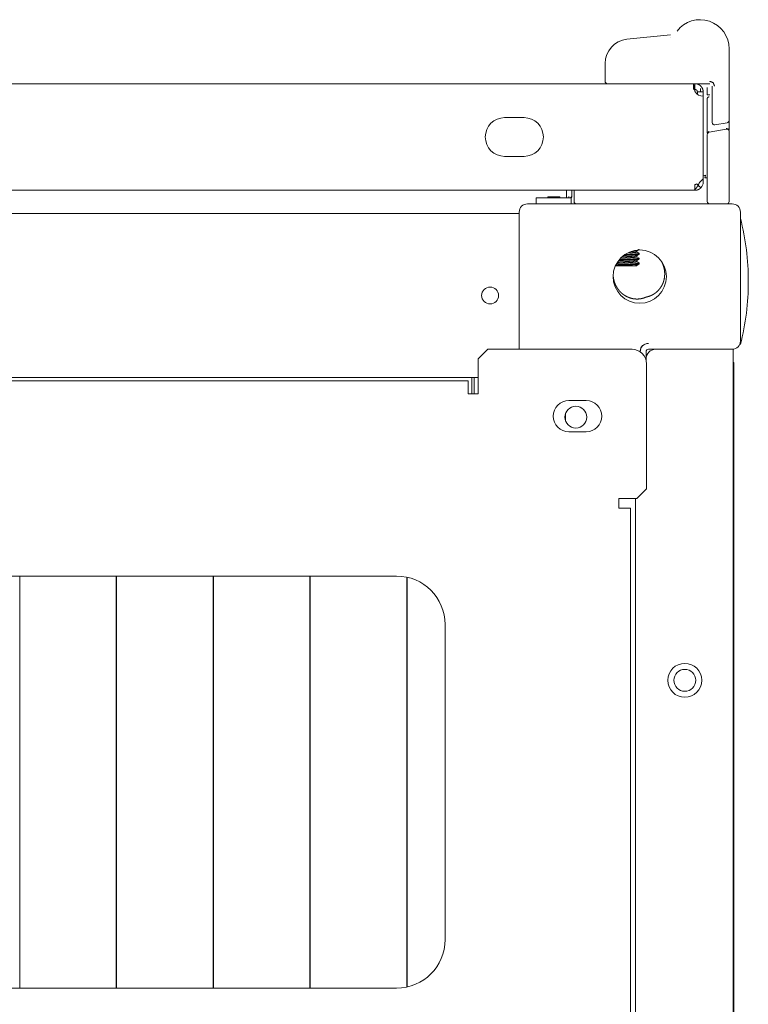
# Model space of a CAD drawing. Units: millimetres. Extents: x 920 to 10078, y 428 to 6474.
# Drawn here: x 4360 to 4511, y 6271 to 6474 of the extents above; entities that cross this region are included whole.
import ezdxf

# ---------------------------------------------------------------- set-up
doc = ezdxf.new("R2010")
doc.units = ezdxf.units.MM
doc.layers.add('Trimetric', color=7, linetype='Continuous')

msp = doc.modelspace()

# ---------------------------------------------------------------- linework, layer by layer
at = {"layer": 'Trimetric', "color": 3, "linetype": 'Continuous', "lineweight": 18}
for p, q in [((4494.6, 6470.83), (4485.59, 6469.89)), ((4494.65, 6470.33), (4494.66, 6470.33)), ((4506.71, 6467.93), (4506.71, 6453.15)), ((4481.11, 6464.91), (4481.11, 6461.23)), ((4499.66, 6460.73), (4502.71, 6460.73)), ((4503.21, 6460.23), (4503.21, 6452.71)), ((4502.21, 6458.45), (4502.21, 6459.93)), ((4502.21, 6450.51), (4502.21, 6457.71)), ((4506.29, 6452.66), (4503.79, 6452.22)), ((4506.71, 6451.12), (4506.71, 6453.15)), ((4502.21, 6436.93), (4502.21, 6450.22)), ((4502.62, 6450.71), (4506.12, 6451.33)), ((4506.71, 6436.93), (4506.71, 6450.84)), ((4474.71, 6436.43), (4474.71, 6438.73)), ((4360.22, 6359.13), (4360.22, 6274.13)), ((4380.15, 6274.13), (4380.15, 6359.13)), ((4380.22, 6359.13), (4380.22, 6274.13)), ((4400.15, 6274.13), (4400.15, 6359.13)), ((4400.22, 6359.13), (4400.22, 6274.13)), ((4420.15, 6274.13), (4420.15, 6359.13)), ((4420.22, 6359.13), (4420.22, 6274.13)), ((4440.15, 6274.35), (4440.15, 6358.91)), ((4440.22, 6358.89), (4440.22, 6274.37))]:
    msp.add_line(p, q, dxfattribs=at)
at = {"layer": 'Trimetric', "color": 151, "linetype": 'Continuous', "lineweight": 18}
for p, q in [((4216.81, 6460.73), (4499.38, 6460.73)), ((4501.36, 6441.13), (4501.36, 6458.13)), ((4464.36, 6453.73), (4460.36, 6453.73)), ((4460.36, 6445.73), (4464.36, 6445.73)), ((4500.66, 6440.43), (4501.36, 6441.13)), ((4501.36, 6441.13), (4501.36, 6440.43)), ((4215.76, 6438.73), (4499.26, 6438.73)), ((4499.66, 6438.73), (4499.26, 6438.73))]:
    msp.add_line(p, q, dxfattribs=at)
at = {"layer": 'Trimetric', "color": 143, "linetype": 'Continuous', "lineweight": 18}
for p, q in [((4499.61, 6459.53), (4499.61, 6459.38)), ((4500.81, 6459.73), (4500.81, 6459.03))]:
    msp.add_line(p, q, dxfattribs=at)
at = {"layer": 'Trimetric', "color": 30, "linetype": 'Continuous', "lineweight": 18}
for p, q in [((4473.14, 6437.19), (4473.14, 6438.62)), ((4474.23, 6437.45), (4474.23, 6438.62)), ((4466.88, 6437.19), (4466.88, 6435.93)), ((4473.58, 6437.19), (4473.58, 6437.45)), ((4473.98, 6437.19), (4473.72, 6437.19)), ((4473.98, 6437.19), (4474.23, 6437.45)), ((4474.12, 6435.93), (4474.12, 6437.19))]:
    msp.add_line(p, q, dxfattribs=at)
at = {"layer": 'Trimetric', "color": 193, "linetype": 'Continuous', "lineweight": 18}
for p, q in [((4507.36, 6435.93), (4465.06, 6435.93)), ((3956.76, 6433.93), (4463.36, 6433.93)), ((4463.36, 6434.23), (4463.36, 6405.93)), ((4509.06, 6407.63), (4509.06, 6434.23)), ((4488.36, 6405.43), (4488.36, 6405.63)), ((4489.56, 6403.7), (4489.56, 6405.43)), ((4489.86, 6407.13), (4490.06, 6407.13)), ((4507.36, 6405.93), (4490.06, 6405.93)), ((4505.86, 6405.93), (4491.56, 6405.93)), ((4507.56, 6405.93), (4507.56, 5265.93)), ((4489.56, 6403.7), (4489.56, 6403.93)), ((3965.26, 6400.13), (4454.86, 6400.13)), ((4453.56, 6396.73), (4453.56, 6400.13)), ((4454.06, 6396.73), (4454.06, 6400.13)), ((4487.36, 6375.12), (4487.36, 5296.74)), ((4380.22, 6289.93), (4380.14, 6289.93)), ((4400.22, 6289.93), (4400.14, 6289.93)), ((4420.21, 6289.93), (4420.15, 6289.93)), ((4440.22, 6289.93), (4440.14, 6289.93))]:
    msp.add_line(p, q, dxfattribs=at)
at = {"layer": 'Trimetric', "color": 252, "linetype": 'Continuous', "lineweight": 18}
for p, q in [((4469.27, 6437.39), (4469.27, 6437.19)), ((4471.73, 6437.19), (4471.73, 6437.39)), ((4472.96, 6391.11), (4472.96, 6392.75))]:
    msp.add_line(p, q, dxfattribs=at)
at = {"layer": 'Trimetric', "color": 11, "linetype": 'Continuous', "lineweight": 18}
for p, q in [((4487.66, 6426.01), (4487.66, 6426.25)), ((4488.16, 6425.72), (4487.66, 6426.01)), ((4488.16, 6425.55), (4488.16, 6425.72)), ((4487.66, 6425), (4487.66, 6425.26)), ((4488.16, 6424.72), (4487.66, 6425.01)), ((4487.66, 6424), (4487.66, 6424.25)), ((4488.15, 6423.73), (4487.66, 6424.01)), ((4488.16, 6424.55), (4488.16, 6424.72)), ((4488.16, 6423.55), (4488.16, 6423.72)), ((4487.66, 6423.13), (4487.66, 6423.25))]:
    msp.add_line(p, q, dxfattribs=at)
at = {"layer": 'Trimetric', "color": 71, "linetype": 'Continuous', "lineweight": 18}
for p, q in [((4454.86, 6403.93), (4456.86, 6405.93)), ((4456.86, 6405.93), (4486.66, 6405.93)), ((4454.86, 6396.73), (4454.86, 6403.93)), ((4489.66, 6402.93), (4489.66, 6377.13)), ((4452.86, 6399.43), (3967.26, 6399.43)), ((4452.86, 6397.73), (4452.86, 6396.73)), ((4452.86, 6396.73), (4454.86, 6396.73)), ((4473.61, 6395.33), (4477.21, 6395.33)), ((4477.21, 6388.93), (4473.61, 6388.93)), ((4489.66, 6377.13), (4487.66, 6375.13)), ((4487.66, 6375.13), (4483.96, 6375.13)), ((4483.96, 6375.13), (4483.96, 6373.13)), ((4483.96, 6373.13), (4484.66, 6373.13)), ((4486.36, 5298.73), (4486.36, 6373.13)), ((3982.06, 6359.13), (4438.06, 6359.13)), ((4448.06, 6349.13), (4448.06, 6284.13)), ((4438.06, 6274.13), (3982.06, 6274.13))]:
    msp.add_line(p, q, dxfattribs=at)
at = {"layer": 'Trimetric', "color": 40, "linetype": 'Continuous', "lineweight": 18}
for p, q in [((4507.66, 6403.23), (4507.66, 6402.73)), ((4507.66, 6402.73), (4507.66, 5269.13))]:
    msp.add_line(p, q, dxfattribs=at)
at = {"layer": 'Trimetric', "color": 193, "linetype": 'Continuous', "lineweight": 18}
for centre, radius in [((4488.26, 6420.93), 5.5), ((4457.36, 6417.03), 1.75), ((4475.06, 6391.93), 2.25), ((4497.56, 6337.63), 3.5), ((4497.56, 6337.63), 2.25)]:
    msp.add_circle(centre, radius, dxfattribs=at)
at = {"layer": 'Trimetric', "color": 3, "linetype": 'Continuous', "lineweight": 18}
for centre, radius, start, end in [((4500.71, 6467.93), 6, 0, 142.3618), ((4494.55, 6471.33), 0.5, 275.9761, 276.6181), ((4486.11, 6464.91), 5, 95.9761, 180), ((4481.61, 6461.23), 0.5, 180, 270), ((4503.71, 6452.71), 0.5, 180, 280), ((4506.21, 6453.15), 0.5, 280, 0), ((4502.71, 6450.22), 0.5, 100, 180), ((4506.21, 6450.84), 0.5, 10, 100), ((4506.21, 6450.84), 0.5, 0, 10), ((4496.46, 6462.2), 21.06, 283.4512, 284.7913), ((4475.21, 6436.43), 0.5, 180, 270), ((4502.71, 6436.43), 0.5, 180, 270), ((4506.21, 6436.43), 0.5, 270, 0)]:
    msp.add_arc(centre, radius, start, end, dxfattribs=at)
at = {"layer": 'Trimetric', "color": 151, "linetype": 'Continuous', "lineweight": 18}
for centre, radius, start, end in [((4501.36, 6460.13), 2, 213.367, 270), ((4460.36, 6449.73), 4, 90, 270), ((4464.36, 6449.73), 4, 270, 90), ((4499.66, 6440.43), 1.7, 315, 0)]:
    msp.add_arc(centre, radius, start, end, dxfattribs=at)
at = {"layer": 'Trimetric', "color": 193, "linetype": 'Continuous', "lineweight": 18}
for centre, radius, start, end in [((4465.06, 6434.23), 1.7, 90, 180), ((4507.36, 6434.23), 1.7, 0, 90), ((4507.36, 6407.63), 1.7, 270, 0), ((4489.86, 6405.63), 1.5, 90, 180), ((4490.06, 6405.43), 1.7, 90, 180), ((4490.06, 6405.43), 0.5, 90, 180), ((4491.56, 6403.93), 2, 90, 180)]:
    msp.add_arc(centre, radius, start, end, dxfattribs=at)
at = {"layer": 'Trimetric', "color": 2, "linetype": 'Continuous', "lineweight": 18}
for start, end in [(0, 14.2115), (345.7885, 0)]:
    msp.add_arc((4457.73, 6419.93), 52.95, start, end, dxfattribs=at)
at = {"layer": 'Trimetric', "color": 71, "linetype": 'Continuous', "lineweight": 18}
for centre, radius, start, end in [((4486.66, 6402.93), 3, 0, 90), ((4473.61, 6392.13), 3.2, 90, 270), ((4477.21, 6392.13), 3.2, 270, 90), ((4438.06, 6349.13), 10, 0, 90), ((4438.06, 6284.13), 10, 270, 0)]:
    msp.add_arc(centre, radius, start, end, dxfattribs=at)
at = {"layer": 'Trimetric', "color": 40, "linetype": 'Continuous', "lineweight": 18}
msp.add_arc((4505.96, 6402.73), 1.7, 17.1046, 19.7505, dxfattribs=at)
at = {"layer": 'Trimetric', "color": 151, "linetype": 'Continuous', "lineweight": 18}
for points, knots in [([(4499.38, 6460.73), (4499.38, 6460.7), (4499.38, 6460.61), (4499.4, 6460.45), (4499.44, 6460.25), (4499.48, 6459.99), (4499.54, 6459.69), (4499.61, 6459.37), (4499.69, 6459.03)], [0, 0, 0.018191, 0.07226, 0.161289, 0.282752, 0.433239, 0.607215, 0.79833, 1, 1]), ([(4501.36, 6459.03), (4501.33, 6459.35), (4501.25, 6459.64), (4501.14, 6459.87), (4501.01, 6460.06), (4500.89, 6460.21), (4500.77, 6460.32), (4500.72, 6460.36), (4500.67, 6460.4), (4500.65, 6460.41), (4500.63, 6460.43), (4500.62, 6460.43), (4500.61, 6460.44), (4500.6, 6460.44), (4500.6, 6460.45), (4500.6, 6460.45), (4500.59, 6460.45), (4500.48, 6460.52), (4500.29, 6460.61), (4500.01, 6460.69), (4499.66, 6460.73)], [0, 0, 0.121548, 0.231104, 0.328094, 0.413017, 0.48557, 0.545983, 0.571601, 0.594064, 0.60418, 0.613504, 0.617871, 0.621997, 0.62413, 0.626022, 0.628155, 0.629943, 0.680669, 0.759197, 0.865895, 1, 1]), ([(4500.16, 6459.03), (4500.16, 6459.04), (4500.16, 6459.05), (4500.16, 6459.05), (4500.16, 6459.06), (4500.16, 6459.07), (4500.16, 6459.07), (4500.16, 6459.08), (4500.16, 6459.08), (4500.15, 6459.09), (4500.15, 6459.09), (4500.15, 6459.1), (4500.15, 6459.1), (4500.15, 6459.11), (4500.15, 6459.11), (4500.15, 6459.12), (4500.15, 6459.12), (4500.15, 6459.13), (4500.15, 6459.14), (4500.15, 6459.14), (4500.14, 6459.15), (4500.14, 6459.15), (4500.14, 6459.16), (4500.14, 6459.16), (4500.14, 6459.16), (4500.14, 6459.17), (4500.14, 6459.17), (4500.14, 6459.18), (4500.13, 6459.18), (4500.13, 6459.19), (4500.13, 6459.19), (4500.13, 6459.2), (4500.13, 6459.2), (4500.12, 6459.21), (4500.12, 6459.22), (4500.12, 6459.22), (4500.12, 6459.23), (4500.12, 6459.23), (4500.11, 6459.24), (4500.11, 6459.24), (4500.11, 6459.25), (4500.11, 6459.25), (4500.1, 6459.26), (4500.1, 6459.26), (4500.1, 6459.27), (4500.1, 6459.27), (4500.1, 6459.27), (4500.09, 6459.28), (4500.09, 6459.28), (4500.09, 6459.29), (4500.08, 6459.29), (4500.08, 6459.3), (4500.08, 6459.3), (4500.08, 6459.3), (4500.08, 6459.31), (4500.07, 6459.31), (4500.07, 6459.31), (4500.07, 6459.32), (4500.07, 6459.32), (4500.06, 6459.32), (4500.06, 6459.33), (4500.06, 6459.33), (4500.06, 6459.33), (4500.05, 6459.34), (4500.05, 6459.34), (4500.05, 6459.35), (4500.04, 6459.35), (4500.04, 6459.35), (4500.04, 6459.35), (4500.04, 6459.36), (4500.04, 6459.36), (4500.03, 6459.36), (4500.03, 6459.36), (4500.03, 6459.37), (4500.03, 6459.37), (4500.02, 6459.37), (4500.02, 6459.38), (4500.02, 6459.38), (4500.02, 6459.38), (4500.01, 6459.39), (4500.01, 6459.39), (4500.01, 6459.39), (4500.01, 6459.39), (4500, 6459.39), (4500, 6459.39), (4500, 6459.4), (4500, 6459.4), (4500, 6459.4), (4499.99, 6459.4), (4499.99, 6459.4), (4499.99, 6459.41), (4499.99, 6459.41), (4499.98, 6459.41), (4499.98, 6459.41), (4499.98, 6459.41), (4499.98, 6459.42), (4499.97, 6459.42), (4499.97, 6459.42), (4499.97, 6459.42), (4499.97, 6459.42), (4499.97, 6459.43), (4499.96, 6459.43), (4499.96, 6459.43), (4499.96, 6459.43), (4499.96, 6459.43), (4499.96, 6459.43), (4499.96, 6459.43), (4499.96, 6459.43), (4499.95, 6459.43), (4499.95, 6459.44), (4499.95, 6459.44), (4499.95, 6459.44), (4499.95, 6459.44), (4499.95, 6459.44), (4499.95, 6459.44), (4499.95, 6459.44), (4499.94, 6459.44), (4499.94, 6459.44), (4499.94, 6459.44), (4499.94, 6459.45), (4499.94, 6459.45), (4499.94, 6459.45), (4499.94, 6459.45), (4499.93, 6459.45), (4499.93, 6459.45), (4499.93, 6459.45), (4499.93, 6459.45), (4499.92, 6459.46), (4499.92, 6459.46), (4499.92, 6459.46), (4499.91, 6459.46), (4499.91, 6459.46), (4499.91, 6459.47), (4499.9, 6459.47), (4499.9, 6459.47), (4499.89, 6459.47), (4499.89, 6459.48), (4499.88, 6459.48), (4499.88, 6459.48), (4499.87, 6459.48), (4499.87, 6459.49), (4499.86, 6459.49), (4499.86, 6459.49), (4499.85, 6459.49), (4499.84, 6459.5), (4499.84, 6459.5), (4499.82, 6459.5), (4499.81, 6459.51), (4499.8, 6459.51), (4499.79, 6459.51), (4499.78, 6459.52), (4499.76, 6459.52), (4499.75, 6459.52), (4499.74, 6459.52), (4499.73, 6459.53), (4499.72, 6459.53), (4499.71, 6459.53), (4499.7, 6459.53), (4499.69, 6459.53), (4499.68, 6459.53), (4499.67, 6459.53), (4499.66, 6459.53)], [0, 0, 0.013454, 0.020194, 0.026921, 0.040401, 0.046302, 0.053043, 0.059822, 0.066562, 0.072508, 0.079287, 0.085188, 0.092033, 0.097979, 0.104758, 0.110778, 0.116724, 0.128763, 0.134783, 0.141627, 0.146827, 0.152949, 0.158969, 0.165091, 0.17111, 0.177232, 0.18255, 0.188672, 0.19399, 0.200112, 0.20543, 0.21168, 0.222316, 0.233248, 0.238566, 0.249497, 0.260429, 0.265894, 0.270595, 0.276061, 0.286402, 0.291868, 0.296771, 0.307112, 0.311813, 0.316716, 0.321417, 0.331223, 0.335923, 0.34573, 0.350633, 0.354837, 0.35974, 0.364441, 0.368645, 0.373548, 0.377753, 0.382656, 0.391064, 0.395269, 0.400172, 0.408581, 0.412785, 0.421194, 0.424761, 0.43317, 0.437374, 0.440942, 0.445146, 0.448714, 0.452918, 0.456486, 0.46069, 0.467825, 0.47203, 0.479165, 0.482732, 0.486016, 0.493151, 0.500286, 0.50357, 0.506602, 0.509885, 0.513453, 0.516485, 0.519768, 0.523336, 0.526028, 0.529596, 0.53498, 0.538547, 0.543932, 0.547215, 0.549907, 0.552939, 0.558323, 0.563708, 0.566086, 0.57147, 0.574162, 0.576541, 0.579233, 0.581497, 0.583875, 0.586567, 0.588946, 0.590826, 0.593518, 0.595398, 0.597777, 0.599657, 0.602035, 0.603916, 0.606294, 0.608174, 0.610552, 0.614313, 0.615829, 0.618207, 0.619723, 0.621603, 0.623119, 0.625, 0.628031, 0.630134, 0.633894, 0.638098, 0.642646, 0.646787, 0.652506, 0.657409, 0.662677, 0.668318, 0.674735, 0.680799, 0.687591, 0.694371, 0.701518, 0.709039, 0.716938, 0.724459, 0.733127, 0.741409, 0.750465, 0.759133, 0.768581, 0.788265, 0.798503, 0.819776, 0.830995, 0.842432, 0.865689, 0.87814, 0.89018, 0.903321, 0.916046, 0.929605, 0.942746, 0.956646, 0.970966, 0.985261, 1, 1]), ([(4500.66, 6440.43), (4500.48, 6440.1), (4500.31, 6439.78), (4500.13, 6439.49), (4499.96, 6439.23), (4499.78, 6439.02), (4499.61, 6438.86), (4499.43, 6438.76), (4499.26, 6438.73)], [0, 0, 0.164389, 0.323923, 0.474133, 0.61071, 0.731176, 0.834227, 0.921892, 1, 1]), ([(4499.66, 6439.93), (4499.71, 6439.93), (4499.76, 6439.94), (4499.8, 6439.95), (4499.85, 6439.97), (4499.89, 6439.99), (4499.94, 6440.02), (4499.98, 6440.05), (4500.01, 6440.08)], [0, 0, 0.125675, 0.25003, 0.375046, 0.500254, 0.624609, 0.750137, 0.874792, 1, 1]), ([(4499.66, 6438.73), (4499.99, 6438.76), (4500.31, 6438.86), (4500.6, 6439.02), (4500.86, 6439.23)], [0, 0, 0.250062, 0.499947, 0.749884, 1, 1])]:
    msp.add_open_spline(points, degree=1, knots=knots, dxfattribs=at)
for points in [[(4499.38, 6460.73), (4499.38, 6459.53)], [(4499.38, 6460.73), (4499.66, 6460.73)], [(4499.66, 6459.53), (4499.66, 6460.73)], [(4499.54, 6459.53), (4499.66, 6459.53)], [(4500.16, 6459.03), (4500.16, 6458.53)], [(4500.16, 6459.03), (4501.36, 6459.03)], [(4501.36, 6459.03), (4501.36, 6458.13)], [(4499.66, 6439.93), (4499.66, 6438.73)], [(4500.86, 6439.23), (4500.01, 6440.08)]]:
    msp.add_open_spline(points, degree=1, dxfattribs=at)
at = {"layer": 'Trimetric', "color": 3, "linetype": 'Continuous', "lineweight": 18}
for points in [[(4503.71, 6460.23), (4503.42, 6460.94), (4502.71, 6461.23)], [(4502.71, 6458.45), (4502.21, 6458.45)]]:
    msp.add_open_spline(points, degree=1, dxfattribs=at)
for points, knots in [([(4502.21, 6457.71), (4502.32, 6457.93), (4502.62, 6458.05)], [0, 0, 0.44355, 1, 1]), ([(4502.62, 6450.86), (4502.32, 6450.73), (4502.21, 6450.51)], [0, 0, 0.555882, 1, 1]), ([(4506.71, 6451.12), (4506.53, 6451.39), (4506.12, 6451.47)], [0, 0, 0.438584, 1, 1]), ([(4501.84, 6441.83), (4501.81, 6441.74), (4501.77, 6441.54), (4501.71, 6441.28)], [0, 0, 0.164039, 0.529964, 1, 1]), ([(4502.21, 6441.28), (4502.2, 6441.28), (4502.17, 6441.28), (4502.12, 6441.28), (4502.06, 6441.28), (4501.99, 6441.28), (4501.9, 6441.28), (4501.85, 6441.28), (4501.76, 6441.28), (4501.71, 6441.28)], [0, 0, 0.01918, 0.076058, 0.168651, 0.292989, 0.444444, 0.617725, 0.709656, 0.902116, 1, 1]), ([(4502.21, 6436.43), (4502.21, 6436.44), (4502.21, 6436.51), (4502.21, 6436.58), (4502.21, 6436.75), (4502.21, 6436.93)], [0, 0, 0.017196, 0.164021, 0.292328, 0.632275, 1, 1]), ([(4506.71, 6436.93), (4506.71, 6436.84), (4506.71, 6436.66), (4506.71, 6436.51), (4506.71, 6436.47), (4506.71, 6436.43)], [0, 0, 0.187831, 0.550265, 0.835979, 0.929894, 1, 1]), ([(4489.6, 6416.71), (4489.83, 6416.76), (4490.06, 6416.82), (4490.28, 6416.89), (4490.5, 6416.98), (4490.71, 6417.07), (4490.92, 6417.18), (4490.97, 6417.2), (4491.02, 6417.23), (4491.07, 6417.26), (4491.12, 6417.29), (4491.22, 6417.36), (4491.32, 6417.42), (4491.51, 6417.56), (4491.69, 6417.7), (4491.86, 6417.85), (4492.03, 6418.02), (4492.11, 6418.1), (4492.19, 6418.19), (4492.23, 6418.23), (4492.26, 6418.28), (4492.3, 6418.32), (4492.34, 6418.37), (4492.48, 6418.56), (4492.61, 6418.75), (4492.73, 6418.95), (4492.85, 6419.15), (4492.9, 6419.25), (4492.95, 6419.36), (4492.98, 6419.41), (4493, 6419.47), (4493.02, 6419.52), (4493.05, 6419.57), (4493.13, 6419.79), (4493.2, 6420.02), (4493.26, 6420.24), (4493.31, 6420.47), (4493.36, 6420.69), (4493.39, 6420.93), (4493.4, 6421.04), (4493.4, 6421.16), (4493.41, 6421.28), (4493.41, 6421.39), (4493.41, 6421.63), (4493.4, 6421.86), (4493.38, 6422.09), (4493.35, 6422.32), (4493.3, 6422.55), (4493.25, 6422.78), (4493.24, 6422.84), (4493.22, 6422.89), (4493.2, 6422.95), (4493.19, 6423.01), (4493.15, 6423.12), (4493.11, 6423.23), (4493.03, 6423.44), (4492.94, 6423.66), (4492.84, 6423.87), (4492.73, 6424.07), (4492.67, 6424.17), (4492.61, 6424.27), (4492.58, 6424.32), (4492.55, 6424.37), (4492.54, 6424.39)], [0, 0, 0.024167, 0.048196, 0.072168, 0.09612, 0.120106, 0.144191, 0.1502, 0.156275, 0.162355, 0.168411, 0.180507, 0.192512, 0.21654, 0.240478, 0.26443, 0.288412, 0.300492, 0.312607, 0.318648, 0.324719, 0.330745, 0.336803, 0.360915, 0.384891, 0.408859, 0.432874, 0.444901, 0.456929, 0.463, 0.469042, 0.475057, 0.481172, 0.505327, 0.529363, 0.55327, 0.577241, 0.601191, 0.625247, 0.6373, 0.649396, 0.661544, 0.673615, 0.697611, 0.721636, 0.745604, 0.769556, 0.793616, 0.817758, 0.823818, 0.829886, 0.835916, 0.841956, 0.853975, 0.865993, 0.889961, 0.913918, 0.937822, 0.96181, 0.973858, 0.985912, 0.991888, 0.997958, 1, 1]), ([(4489.6, 6416.71), (4489.39, 6416.62), (4489.17, 6416.54), (4488.95, 6416.47), (4488.72, 6416.41), (4488.49, 6416.36), (4488.26, 6416.33), (4488.2, 6416.32), (4488.15, 6416.32), (4488.09, 6416.31), (4488.03, 6416.31), (4487.91, 6416.3), (4487.8, 6416.3), (4487.56, 6416.3), (4487.33, 6416.31), (4487.1, 6416.34), (4486.87, 6416.37), (4486.75, 6416.4), (4486.64, 6416.42), (4486.58, 6416.44), (4486.53, 6416.45), (4486.47, 6416.47), (4486.41, 6416.48), (4486.19, 6416.55), (4485.97, 6416.63), (4485.76, 6416.72), (4485.55, 6416.82), (4485.44, 6416.88), (4485.34, 6416.93), (4485.29, 6416.96), (4485.19, 6417.02), (4485.14, 6417.05), (4484.95, 6417.18), (4484.76, 6417.32), (4484.58, 6417.47), (4484.4, 6417.62), (4484.24, 6417.79), (4484.08, 6417.96), (4484, 6418.05), (4483.93, 6418.14), (4483.86, 6418.23), (4483.79, 6418.32), (4483.65, 6418.52), (4483.53, 6418.71), (4483.41, 6418.91), (4483.3, 6419.12), (4483.21, 6419.33), (4483.12, 6419.55), (4483.1, 6419.6), (4483.08, 6419.66), (4483.06, 6419.71), (4483.04, 6419.77), (4483, 6419.88), (4482.97, 6419.99), (4482.91, 6420.22), (4482.86, 6420.44), (4482.82, 6420.67), (4482.79, 6420.9), (4482.78, 6421.02), (4482.77, 6421.14), (4482.77, 6421.2), (4482.77, 6421.25), (4482.77, 6421.29)], [0, 0, 0.024146, 0.048182, 0.072083, 0.09598, 0.1199, 0.143944, 0.150004, 0.156057, 0.162104, 0.168145, 0.180208, 0.192225, 0.216177, 0.2401, 0.263988, 0.287961, 0.300005, 0.312072, 0.318129, 0.324169, 0.330227, 0.336237, 0.360275, 0.384224, 0.408161, 0.432113, 0.444104, 0.456136, 0.46217, 0.47426, 0.480312, 0.504421, 0.528428, 0.552344, 0.576222, 0.600136, 0.62414, 0.636177, 0.648261, 0.660355, 0.672379, 0.696447, 0.720344, 0.744271, 0.768192, 0.792197, 0.816319, 0.82236, 0.828441, 0.834435, 0.840471, 0.852489, 0.864481, 0.888405, 0.912281, 0.936164, 0.960096, 0.972121, 0.984127, 0.990193, 0.996187, 1, 1])]:
    msp.add_open_spline(points, degree=1, knots=knots, dxfattribs=at)
at = {"layer": 'Trimetric', "color": 30, "linetype": 'Continuous', "lineweight": 18}
for points in [[(4473.14, 6438.62), (4473.14, 6438.73)], [(4474.23, 6438.62), (4474.23, 6438.73)], [(4474.12, 6437.19), (4473.98, 6437.19)]]:
    msp.add_open_spline(points, degree=1, dxfattribs=at)
for points, knots in [([(4473.58, 6437.19), (4471.05, 6437.19), (4466.88, 6437.19)], [0, 0, 0.376593, 1, 1]), ([(4473.72, 6437.19), (4473.67, 6437.21), (4473.62, 6437.26), (4473.59, 6437.35), (4473.58, 6437.45)], [0, 0, 0.166884, 0.386521, 0.66921, 1, 1]), ([(4474.23, 6437.41), (4474.2, 6437.29), (4474.12, 6437.19)], [0, 0, 0.501162, 1, 1]), ([(4474.23, 6437.45), (4474.23, 6437.44), (4474.23, 6437.41), (4474.23, 6437.41)], [0, 0, 0.177419, 0.870968, 1, 1])]:
    msp.add_open_spline(points, degree=1, knots=knots, dxfattribs=at)
at = {"layer": 'Trimetric', "color": 252, "linetype": 'Continuous', "lineweight": 18}
msp.add_open_spline([(4469.27, 6437.39), (4471.73, 6437.39)], degree=1, dxfattribs=at)
at = {"layer": 'Trimetric', "color": 11, "linetype": 'Continuous', "lineweight": 18}
for points, knots in [([(4488.16, 6425.55), (4488.15, 6425.54), (4488.15, 6425.53), (4488.13, 6425.53), (4488.11, 6425.52), (4488.08, 6425.51), (4488.04, 6425.51), (4488.03, 6425.5), (4488, 6425.5), (4487.98, 6425.49), (4487.96, 6425.49), (4487.9, 6425.48), (4487.85, 6425.48), (4487.71, 6425.46), (4487.64, 6425.45), (4487.56, 6425.45), (4487.54, 6425.44), (4487.49, 6425.44), (4487.47, 6425.44), (4487.43, 6425.43), (4487.38, 6425.43), (4487.29, 6425.42), (4487.19, 6425.42), (4487.08, 6425.41), (4486.98, 6425.4), (4486.92, 6425.4), (4486.86, 6425.39), (4486.83, 6425.39), (4486.81, 6425.39), (4486.75, 6425.39), (4486.63, 6425.38), (4486.51, 6425.37), (4486.38, 6425.37), (4486.26, 6425.36), (4486.13, 6425.35), (4485.99, 6425.34), (4485.93, 6425.34), (4485.86, 6425.34), (4485.73, 6425.33), (4485.59, 6425.32), (4485.45, 6425.31), (4485.32, 6425.31), (4485, 6425.29)], [0, 0, 0.002707, 0.006374, 0.011871, 0.01905, 0.02819, 0.039317, 0.045585, 0.052431, 0.059586, 0.067391, 0.0841, 0.102565, 0.14479, 0.168428, 0.193952, 0.200644, 0.214234, 0.221118, 0.23533, 0.249751, 0.279716, 0.310926, 0.34359, 0.377487, 0.395021, 0.412853, 0.421931, 0.430998, 0.449466, 0.487104, 0.525482, 0.564587, 0.604524, 0.645292, 0.6868, 0.707854, 0.729128, 0.771882, 0.814845, 0.8579, 0.90107, 1, 1]), ([(4485.34, 6425.48), (4485.37, 6425.48), (4485.5, 6425.48), (4485.64, 6425.49), (4485.67, 6425.49), (4485.74, 6425.5), (4485.78, 6425.5), (4485.84, 6425.5), (4485.91, 6425.51), (4486.04, 6425.51), (4486.17, 6425.52), (4486.3, 6425.53), (4486.43, 6425.53), (4486.55, 6425.54), (4486.7, 6425.55), (4486.76, 6425.55), (4486.79, 6425.56), (4486.85, 6425.56), (4486.91, 6425.56), (4487.02, 6425.57), (4487.12, 6425.58), (4487.22, 6425.59), (4487.32, 6425.59), (4487.37, 6425.6), (4487.42, 6425.6), (4487.46, 6425.61), (4487.5, 6425.61), (4487.59, 6425.62), (4487.67, 6425.62), (4487.74, 6425.63), (4487.81, 6425.64), (4487.87, 6425.64), (4487.92, 6425.65), (4487.94, 6425.65), (4487.95, 6425.65), (4487.96, 6425.66), (4487.98, 6425.66), (4488, 6425.66), (4488.02, 6425.67), (4488.06, 6425.67), (4488.09, 6425.68), (4488.12, 6425.69), (4488.14, 6425.7), (4488.15, 6425.7), (4488.16, 6425.71), (4488.16, 6425.71), (4488.16, 6425.72)], [0, 0, 0.009333, 0.057626, 0.105931, 0.117941, 0.1421, 0.15411, 0.178036, 0.201834, 0.248627, 0.294592, 0.339873, 0.384338, 0.427874, 0.481352, 0.502255, 0.512519, 0.53284, 0.552813, 0.591713, 0.629086, 0.665064, 0.699531, 0.716251, 0.732605, 0.748628, 0.764168, 0.793758, 0.82147, 0.847231, 0.870998, 0.892936, 0.913024, 0.917737, 0.922335, 0.926817, 0.931069, 0.939308, 0.94701, 0.960766, 0.972409, 0.982029, 0.989366, 0.994901, 0.998526, 0.999263, 1, 1]), ([(4487.66, 6426.01), (4487.66, 6426), (4487.64, 6425.99), (4487.61, 6425.97), (4487.59, 6425.97), (4487.56, 6425.96), (4487.55, 6425.96), (4487.54, 6425.95), (4487.53, 6425.95), (4487.52, 6425.95), (4487.5, 6425.95), (4487.48, 6425.94), (4487.39, 6425.93), (4487.27, 6425.91), (4487.21, 6425.91), (4487.14, 6425.9), (4487.12, 6425.9), (4487.1, 6425.9), (4487.09, 6425.89), (4487.07, 6425.89), (4487.03, 6425.89), (4486.99, 6425.89), (4486.83, 6425.87), (4486.6, 6425.85), (4486.56, 6425.85), (4486.51, 6425.84), (4486.46, 6425.84), (4486.36, 6425.83), (4486.26, 6425.83), (4485.94, 6425.8)], [0, 0, 0.001156, 0.012744, 0.034187, 0.049044, 0.066934, 0.071821, 0.076893, 0.08227, 0.087713, 0.099158, 0.111349, 0.166298, 0.232033, 0.268958, 0.3083, 0.318628, 0.329145, 0.339628, 0.350334, 0.372124, 0.394445, 0.488721, 0.618073, 0.645511, 0.673358, 0.701773, 0.759332, 0.818057, 1, 1]), ([(4486.47, 6426.1), (4486.49, 6426.1), (4486.54, 6426.1), (4486.58, 6426.11), (4486.68, 6426.11), (4486.77, 6426.12), (4486.85, 6426.13), (4486.94, 6426.13), (4486.98, 6426.14), (4487.01, 6426.14), (4487.05, 6426.15), (4487.07, 6426.15), (4487.09, 6426.15), (4487.23, 6426.16), (4487.35, 6426.18), (4487.4, 6426.19), (4487.45, 6426.19), (4487.47, 6426.2), (4487.49, 6426.2), (4487.5, 6426.2), (4487.51, 6426.21), (4487.52, 6426.21), (4487.53, 6426.21), (4487.59, 6426.22), (4487.63, 6426.24), (4487.65, 6426.25)], [0, 0, 0.019036, 0.059533, 0.099249, 0.176678, 0.251134, 0.322852, 0.39183, 0.425201, 0.457801, 0.489854, 0.505285, 0.520765, 0.636347, 0.736371, 0.781034, 0.821615, 0.840594, 0.858669, 0.867348, 0.875757, 0.883896, 0.891398, 0.944467, 0.980711, 1, 1]), ([(4487.65, 6425.25), (4487.91, 6425.4), (4488.17, 6425.55)], [0, 0, 0.500521, 1, 1]), ([(4488.15, 6423.53), (4488.13, 6423.53), (4488.11, 6423.52), (4488.08, 6423.51), (4488.07, 6423.51), (4488.05, 6423.51), (4488.03, 6423.5), (4488.01, 6423.5), (4487.96, 6423.49), (4487.91, 6423.48), (4487.85, 6423.48), (4487.79, 6423.47), (4487.64, 6423.45), (4487.56, 6423.45), (4487.48, 6423.44), (4487.39, 6423.43), (4487.29, 6423.42), (4487.19, 6423.42), (4487.09, 6423.41), (4487.04, 6423.41), (4486.98, 6423.4), (4486.93, 6423.4), (4486.9, 6423.4), (4486.87, 6423.4), (4486.76, 6423.39), (4486.64, 6423.38), (4486.52, 6423.37), (4486.39, 6423.37), (4486.27, 6423.36), (4486.14, 6423.35), (4486.07, 6423.35), (4486, 6423.34), (4485.94, 6423.34), (4485.73, 6423.33), (4485.6, 6423.32), (4485.46, 6423.31), (4485.33, 6423.31), (4485.19, 6423.3), (4484.91, 6423.28), (4484.77, 6423.28), (4484.64, 6423.27), (4484.5, 6423.26), (4484.37, 6423.26), (4484.24, 6423.25), (4484.17, 6423.25), (4484.11, 6423.24), (4484.04, 6423.24), (4484.01, 6423.24), (4483.98, 6423.24), (4483.85, 6423.23), (4483.73, 6423.22), (4483.61, 6423.21), (4483.28, 6423.19)], [0, 0, 0.003935, 0.008538, 0.01448, 0.017865, 0.021649, 0.025657, 0.030042, 0.039566, 0.050363, 0.062234, 0.075314, 0.105054, 0.121581, 0.139039, 0.157452, 0.176799, 0.197091, 0.218328, 0.229245, 0.240433, 0.251901, 0.25766, 0.263495, 0.287163, 0.311363, 0.336179, 0.361604, 0.387569, 0.414142, 0.427702, 0.441331, 0.455019, 0.496377, 0.524099, 0.552099, 0.580159, 0.608497, 0.66536, 0.69348, 0.721338, 0.748985, 0.776301, 0.803408, 0.816834, 0.830252, 0.843542, 0.850113, 0.856691, 0.882453, 0.907616, 0.932094, 1, 1]), ([(4483.31, 6423.36), (4483.42, 6423.37), (4483.53, 6423.37), (4483.65, 6423.38), (4483.77, 6423.39), (4483.9, 6423.4), (4483.96, 6423.4), (4484.09, 6423.41), (4484.15, 6423.41), (4484.28, 6423.42), (4484.42, 6423.42), (4484.55, 6423.43), (4484.69, 6423.44), (4484.75, 6423.44), (4484.89, 6423.45), (4484.96, 6423.46), (4485.24, 6423.47), (4485.38, 6423.48), (4485.51, 6423.48), (4485.65, 6423.49), (4485.78, 6423.5), (4485.85, 6423.5), (4485.92, 6423.51), (4485.95, 6423.51), (4485.99, 6423.51), (4486.05, 6423.51), (4486.18, 6423.52), (4486.31, 6423.53), (4486.44, 6423.53), (4486.56, 6423.54), (4486.68, 6423.55), (4486.8, 6423.56), (4486.91, 6423.56), (4486.97, 6423.57), (4487.02, 6423.57), (4487.13, 6423.58), (4487.23, 6423.59), (4487.33, 6423.59), (4487.42, 6423.6), (4487.47, 6423.61), (4487.51, 6423.61), (4487.55, 6423.61), (4487.59, 6423.62), (4487.67, 6423.62), (4487.74, 6423.63), (4487.87, 6423.64), (4487.93, 6423.65), (4487.98, 6423.66), (4488, 6423.66), (4488.02, 6423.67), (4488.04, 6423.67), (4488.05, 6423.67), (4488.06, 6423.67), (4488.09, 6423.68), (4488.12, 6423.69), (4488.14, 6423.7), (4488.15, 6423.7), (4488.16, 6423.71), (4488.16, 6423.72), (4488.16, 6423.72), (4488.15, 6423.73), (4488.15, 6423.73)], [0, 0, 0.02177, 0.045103, 0.06917, 0.093922, 0.119416, 0.132362, 0.158744, 0.172028, 0.198882, 0.226066, 0.25346, 0.281253, 0.29522, 0.323426, 0.337663, 0.394397, 0.422528, 0.450583, 0.478443, 0.506229, 0.520061, 0.533886, 0.540802, 0.547644, 0.561274, 0.588113, 0.614418, 0.640183, 0.665416, 0.690032, 0.714175, 0.737652, 0.74912, 0.760318, 0.782097, 0.802941, 0.82283, 0.841898, 0.851073, 0.860033, 0.868724, 0.877224, 0.893323, 0.908289, 0.934705, 0.946241, 0.956591, 0.96131, 0.965784, 0.969926, 0.971864, 0.973736, 0.980469, 0.985928, 0.990127, 0.993227, 0.995286, 0.996776, 0.997717, 0.998723, 1, 1]), ([(4487.66, 6424.01), (4487.63, 6423.98), (4487.61, 6423.97), (4487.59, 6423.97), (4487.57, 6423.96), (4487.56, 6423.96), (4487.54, 6423.95), (4487.52, 6423.95), (4487.44, 6423.94), (4487.33, 6423.92), (4487.28, 6423.91), (4487.21, 6423.91), (4487.14, 6423.9), (4487.07, 6423.89), (4487, 6423.89), (4486.92, 6423.88), (4486.83, 6423.87), (4486.75, 6423.86), (4486.7, 6423.86), (4486.66, 6423.86), (4486.61, 6423.85), (4486.58, 6423.85), (4486.56, 6423.85), (4486.46, 6423.84), (4486.16, 6423.82), (4485.94, 6423.8), (4485.89, 6423.8), (4485.83, 6423.8), (4485.78, 6423.79), (4485.61, 6423.78), (4485.38, 6423.77), (4485.27, 6423.76), (4485.15, 6423.76), (4485.04, 6423.75), (4484.81, 6423.73), (4484.58, 6423.72), (4484.36, 6423.7), (4484.25, 6423.69), (4484.2, 6423.69), (4484.15, 6423.69), (4483.75, 6423.66), (4483.65, 6423.65), (4483.56, 6423.64), (4483.53, 6423.64)], [0, 0, 0.008733, 0.013729, 0.019875, 0.023505, 0.027366, 0.031536, 0.035986, 0.056584, 0.081743, 0.09602, 0.111482, 0.127956, 0.145318, 0.16363, 0.182893, 0.203028, 0.224036, 0.234903, 0.245929, 0.257273, 0.263024, 0.268764, 0.292164, 0.365595, 0.417442, 0.43077, 0.444166, 0.457652, 0.498238, 0.553035, 0.580622, 0.608378, 0.636223, 0.691666, 0.745917, 0.799125, 0.825382, 0.838302, 0.851153, 0.947869, 0.970305, 0.992173, 1, 1]), ([(4483.73, 6423.91), (4483.87, 6423.92), (4483.97, 6423.93), (4484.07, 6423.94), (4484.13, 6423.94), (4484.15, 6423.94), (4484.23, 6423.95), (4484.29, 6423.95), (4484.5, 6423.97), (4484.73, 6423.98), (4484.84, 6423.99), (4485.07, 6424), (4485.19, 6424.01), (4485.64, 6424.04), (4485.7, 6424.04), (4485.76, 6424.05), (4485.87, 6424.06), (4485.98, 6424.06), (4486.09, 6424.07), (4486.29, 6424.09), (4486.49, 6424.1), (4486.52, 6424.1), (4486.54, 6424.1), (4486.57, 6424.1), (4486.59, 6424.11), (4486.64, 6424.11), (4486.68, 6424.11), (4486.77, 6424.12), (4486.86, 6424.13), (4487.02, 6424.14), (4487.17, 6424.16), (4487.2, 6424.16), (4487.23, 6424.17), (4487.26, 6424.17), (4487.29, 6424.17), (4487.35, 6424.18), (4487.4, 6424.19), (4487.45, 6424.2), (4487.5, 6424.2), (4487.51, 6424.21), (4487.53, 6424.21), (4487.55, 6424.21), (4487.57, 6424.22), (4487.62, 6424.23), (4487.65, 6424.25), (4487.66, 6424.25)], [0, 0, 0.036666, 0.062009, 0.088006, 0.101345, 0.108045, 0.128345, 0.142006, 0.197338, 0.25408, 0.282904, 0.341326, 0.370495, 0.486024, 0.50028, 0.514525, 0.542954, 0.570704, 0.598037, 0.650866, 0.701525, 0.707736, 0.713852, 0.719979, 0.726023, 0.737931, 0.749672, 0.772332, 0.79416, 0.834897, 0.871988, 0.880662, 0.889005, 0.897079, 0.90484, 0.919428, 0.932938, 0.945233, 0.956262, 0.961351, 0.966192, 0.970656, 0.974839, 0.988273, 0.996804, 1, 1]), ([(4488.16, 6424.55), (4488.15, 6424.54), (4488.15, 6424.53), (4488.14, 6424.53), (4488.13, 6424.53), (4488.13, 6424.53), (4488.13, 6424.52), (4488.12, 6424.52), (4488.1, 6424.52), (4488.06, 6424.51), (4488.03, 6424.5), (4487.98, 6424.49), (4487.93, 6424.49), (4487.88, 6424.48), (4487.85, 6424.48), (4487.82, 6424.47), (4487.78, 6424.47), (4487.75, 6424.46), (4487.68, 6424.46), (4487.6, 6424.45), (4487.52, 6424.44), (4487.43, 6424.43), (4487.39, 6424.43), (4487.34, 6424.43), (4487.31, 6424.43), (4487.29, 6424.42), (4487.27, 6424.42), (4487.24, 6424.42), (4487.14, 6424.41), (4487.03, 6424.41), (4486.92, 6424.4), (4486.81, 6424.39), (4486.69, 6424.38), (4486.57, 6424.38), (4486.51, 6424.37), (4486.42, 6424.37), (4486.39, 6424.37), (4486.32, 6424.36), (4486.06, 6424.35), (4485.93, 6424.34), (4485.8, 6424.33), (4485.66, 6424.33), (4485.46, 6424.31), (4485.39, 6424.31), (4485.25, 6424.3), (4484.97, 6424.29), (4484.84, 6424.28), (4484.7, 6424.27), (4484.57, 6424.27), (4484.5, 6424.26), (4484.46, 6424.26), (4484.43, 6424.26), (4484.3, 6424.25), (4484.16, 6424.25), (4483.98, 6424.24)], [0, 0, 0.003018, 0.004594, 0.006428, 0.007557, 0.008629, 0.009903, 0.01125, 0.017446, 0.025134, 0.034103, 0.044575, 0.05645, 0.069808, 0.077025, 0.084574, 0.092436, 0.100612, 0.117886, 0.136415, 0.156137, 0.177022, 0.187943, 0.199178, 0.204874, 0.210727, 0.216569, 0.22258, 0.246924, 0.272212, 0.298276, 0.325294, 0.35309, 0.381761, 0.396446, 0.418881, 0.426456, 0.441622, 0.50345, 0.534884, 0.566782, 0.599082, 0.648281, 0.664855, 0.697864, 0.763549, 0.796226, 0.828753, 0.861273, 0.877462, 0.885589, 0.893644, 0.925542, 0.956881, 1, 1]), ([(4484.13, 6424.41), (4484.35, 6424.42), (4484.48, 6424.43), (4484.75, 6424.44), (4484.89, 6424.45), (4485.03, 6424.46), (4485.16, 6424.47), (4485.23, 6424.47), (4485.34, 6424.48), (4485.37, 6424.48), (4485.44, 6424.48), (4485.58, 6424.49), (4485.71, 6424.5), (4485.85, 6424.5), (4485.98, 6424.51), (4486.11, 6424.52), (4486.24, 6424.52), (4486.31, 6424.53), (4486.34, 6424.53), (4486.43, 6424.53), (4486.5, 6424.54), (4486.62, 6424.55), (4486.74, 6424.55), (4486.85, 6424.56), (4486.96, 6424.57), (4487.07, 6424.58), (4487.18, 6424.58), (4487.23, 6424.59), (4487.28, 6424.59), (4487.33, 6424.59), (4487.37, 6424.6), (4487.46, 6424.6), (4487.55, 6424.61), (4487.63, 6424.62), (4487.71, 6424.63), (4487.74, 6424.63), (4487.78, 6424.63), (4487.81, 6424.64), (4487.84, 6424.64), (4487.9, 6424.65), (4487.95, 6424.66), (4488, 6424.66), (4488.04, 6424.67), (4488.08, 6424.68), (4488.1, 6424.69), (4488.11, 6424.69), (4488.12, 6424.69), (4488.12, 6424.69), (4488.13, 6424.69), (4488.14, 6424.7), (4488.14, 6424.7), (4488.15, 6424.71), (4488.16, 6424.72)], [0, 0, 0.05419, 0.08745, 0.154395, 0.188144, 0.222065, 0.25614, 0.273214, 0.298878, 0.307452, 0.324616, 0.35852, 0.392106, 0.425357, 0.45821, 0.490728, 0.522847, 0.538789, 0.546711, 0.570258, 0.58562, 0.615795, 0.645063, 0.673527, 0.701166, 0.727922, 0.753851, 0.766456, 0.778735, 0.790758, 0.802386, 0.824804, 0.845934, 0.865911, 0.884602, 0.893453, 0.902077, 0.910359, 0.918253, 0.932951, 0.946153, 0.957878, 0.968155, 0.977023, 0.984425, 0.986051, 0.987599, 0.98907, 0.990389, 0.992874, 0.994919, 0.997955, 1, 1]), ([(4487.66, 6425.01), (4487.65, 6424.99), (4487.65, 6424.99), (4487.64, 6424.98), (4487.63, 6424.98), (4487.62, 6424.98), (4487.57, 6424.96), (4487.5, 6424.95), (4487.46, 6424.94), (4487.39, 6424.93), (4487.36, 6424.93), (4487.33, 6424.92), (4487.3, 6424.92), (4487.18, 6424.9), (4487.03, 6424.89), (4486.99, 6424.89), (4486.95, 6424.88), (4486.93, 6424.88), (4486.91, 6424.88), (4486.87, 6424.87), (4486.79, 6424.87), (4486.7, 6424.86), (4486.51, 6424.84), (4486.31, 6424.83), (4486.21, 6424.82), (4486.16, 6424.82), (4486.1, 6424.81), (4485.99, 6424.81), (4485.89, 6424.8), (4485.66, 6424.79), (4485.44, 6424.77), (4485.38, 6424.77), (4485.32, 6424.77), (4485.26, 6424.76), (4485.21, 6424.76), (4484.98, 6424.74), (4484.86, 6424.74), (4484.69, 6424.72), (4484.64, 6424.72), (4484.58, 6424.72), (4484.52, 6424.71), (4484.36, 6424.7)], [0, 0, 0.004416, 0.006404, 0.008723, 0.011391, 0.014419, 0.029922, 0.05135, 0.064261, 0.086491, 0.094604, 0.103138, 0.111844, 0.150149, 0.193516, 0.20519, 0.217179, 0.223273, 0.229449, 0.242032, 0.267973, 0.294822, 0.351078, 0.410986, 0.442294, 0.458231, 0.474282, 0.506665, 0.539433, 0.606383, 0.674809, 0.692235, 0.709575, 0.727001, 0.74434, 0.813373, 0.847642, 0.898966, 0.915995, 0.933037, 0.949979, 1, 1]), ([(4484.58, 6424.97), (4484.67, 6424.98), (4484.9, 6424.99), (4485.13, 6425.01), (4485.18, 6425.01), (4485.24, 6425.01), (4485.36, 6425.02), (4485.47, 6425.03), (4485.58, 6425.04), (4485.81, 6425.05), (4486.03, 6425.07), (4486.08, 6425.07), (4486.13, 6425.07), (4486.19, 6425.08), (4486.24, 6425.08), (4486.34, 6425.09), (4486.63, 6425.11), (4486.81, 6425.12), (4486.83, 6425.13), (4486.86, 6425.13), (4486.88, 6425.13), (4486.9, 6425.13), (4486.94, 6425.13), (4486.98, 6425.14), (4487.06, 6425.15), (4487.13, 6425.15), (4487.2, 6425.16), (4487.26, 6425.17), (4487.29, 6425.17), (4487.32, 6425.18), (4487.35, 6425.18), (4487.38, 6425.18), (4487.47, 6425.2), (4487.55, 6425.21), (4487.58, 6425.22), (4487.61, 6425.23), (4487.62, 6425.23), (4487.63, 6425.23), (4487.64, 6425.24), (4487.64, 6425.24), (4487.66, 6425.26)], [0, 0, 0.030231, 0.103393, 0.177314, 0.195894, 0.214594, 0.251994, 0.289061, 0.325716, 0.397949, 0.468679, 0.486102, 0.503406, 0.520617, 0.537494, 0.570626, 0.664581, 0.722658, 0.729617, 0.73656, 0.743412, 0.750159, 0.763421, 0.776384, 0.801227, 0.824714, 0.846906, 0.867745, 0.877717, 0.887291, 0.896548, 0.90546, 0.936973, 0.962108, 0.972296, 0.980936, 0.984612, 0.987983, 0.990939, 0.993515, 1, 1]), ([(4487.64, 6423.24), (4487.9, 6423.39), (4488.16, 6423.54)], [0, 0, 0.500278, 1, 1]), ([(4487.65, 6424.25), (4487.91, 6424.4), (4488.17, 6424.55)], [0, 0, 0.500481, 1, 1]), ([(4483.32, 6423.13), (4483.41, 6423.13), (4483.61, 6423.13), (4483.9, 6423.13), (4484.08, 6423.13), (4484.16, 6423.13), (4484.28, 6423.13), (4484.51, 6423.13), (4484.82, 6423.13), (4485.06, 6423.13), (4485.21, 6423.13), (4485.45, 6423.13), (4485.75, 6423.13), (4485.93, 6423.13), (4486, 6423.13), (4486.11, 6423.13), (4486.31, 6423.13), (4486.57, 6423.13), (4486.69, 6423.13), (4486.8, 6423.13), (4486.9, 6423.13)], [0, 0, 0.023015, 0.080414, 0.160458, 0.212497, 0.233755, 0.265921, 0.330622, 0.417691, 0.483686, 0.527775, 0.592753, 0.676957, 0.728163, 0.748406, 0.778168, 0.83529, 0.906091, 0.939181, 0.970607, 1, 1]), ([(4486.9, 6423.13), (4486.94, 6423.14), (4486.98, 6423.14), (4487.02, 6423.14), (4487.06, 6423.15), (4487.13, 6423.15), (4487.2, 6423.16), (4487.26, 6423.17), (4487.32, 6423.18), (4487.35, 6423.18), (4487.38, 6423.18), (4487.39, 6423.19), (4487.42, 6423.19), (4487.43, 6423.19), (4487.52, 6423.21), (4487.58, 6423.22), (4487.61, 6423.23), (4487.63, 6423.23), (4487.64, 6423.24), (4487.64, 6423.24)], [0, 0, 0.054803, 0.108369, 0.160619, 0.211033, 0.308086, 0.399351, 0.485029, 0.564914, 0.60273, 0.639122, 0.65694, 0.690835, 0.707347, 0.824383, 0.913979, 0.949257, 0.977537, 0.989754, 1, 1])]:
    msp.add_open_spline(points, degree=1, knots=knots, dxfattribs=at)
for points in [[(4487.65, 6426.25), (4488.16, 6426.54)], [(4487.66, 6423.13), (4486.9, 6423.13)]]:
    msp.add_open_spline(points, degree=1, dxfattribs=at)
at = {"layer": 'Trimetric', "color": 2, "linetype": 'Continuous', "lineweight": 18}
msp.add_open_spline([(4509.06, 6406.93), (4509.06, 6407.63)], degree=1, dxfattribs=at)
at = {"layer": 'Trimetric', "color": 193, "linetype": 'Continuous', "lineweight": 18}
msp.add_open_spline([(4507.36, 6405.93), (4507.56, 6405.93)], degree=1, dxfattribs=at)
at = {"layer": 'Trimetric', "color": 40, "linetype": 'Continuous', "lineweight": 18}
msp.add_open_spline([(4507.56, 6403.23), (4507.66, 6403.23)], degree=1, dxfattribs=at)
at = {"layer": 'Trimetric', "color": 71, "linetype": 'Continuous', "lineweight": 18}
for points in [[(4452.86, 6397.73), (4452.86, 6399.43)], [(4486.36, 6373.13), (4484.66, 6373.13)]]:
    msp.add_open_spline(points, degree=1, dxfattribs=at)

doc.saveas('drawing.dxf')
